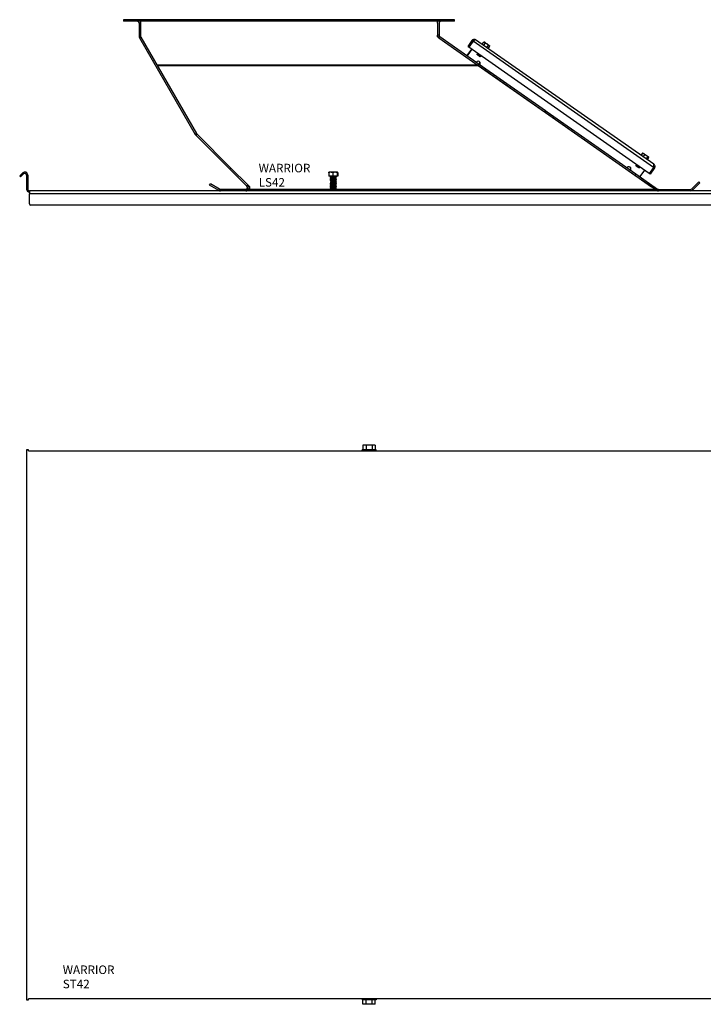
# Model space of a CAD drawing. Units: inches. Extents: x -231 to 65, y -282 to 520.
# Drawn here: x -231 to -171, y 354 to 440 of the extents above; entities that cross this region are included whole.
import ezdxf

# ---------------------------------------------------------------- set-up
doc = ezdxf.new("R2010")
doc.units = ezdxf.units.IN
doc.header["$LTSCALE"] = 24
doc.header["$MEASUREMENT"] = 0

# ---------------------------------------------------------------- blocks, each defined once
blk = doc.blocks.new('LS42')
at = {"color": 0, "linetype": 'ByBlock'}
for p, q in [((37.484, 14.844), (8.484, 14.844)), ((8.484, 14.844), (8.484, 14.709)), ((37.484, 14.709), (8.484, 14.709)), ((9.984, 14.709), (9.984, 14.553)), ((35.984, 14.553), (35.984, 14.709)), ((37.484, 14.709), (37.484, 14.844)), ((9.984, 14.553), (9.85, 14.553)), ((9.85, 14.553), (9.85, 13.386)), ((9.984, 14.553), (9.984, 13.386)), ((35.984, 14.553), (35.984, 13.495)), ((36.119, 14.553), (36.119, 13.495)), ((9.984, 13.386), (9.85, 13.386)), ((10.005, 13.307), (9.889, 13.24)), ((9.889, 13.24), (14.765, 4.794)), ((10.005, 13.307), (14.882, 4.862)), ((36.119, 13.495), (35.984, 13.495)), ((35.984, 13.344), (35.984, 13.495)), ((36.108, 13.257), (35.984, 13.344)), ((36.108, 13.257), (36.186, 13.367)), ((36.108, 13.257), (39.555, 10.844)), ((36.186, 13.367), (39.632, 10.954)), ((39.005, 13.033), (38.636, 12.506)), ((39.066, 12.99), (38.697, 12.463)), ((39.09, 12.973), (38.721, 12.446)), ((39.099, 12.968), (38.729, 12.44)), ((39.005, 13.033), (39.066, 12.99)), ((39.127, 12.99), (39.09, 12.973)), ((39.099, 12.968), (39.09, 12.973)), ((54.904, 1.901), (39.099, 12.968)), ((54.922, 2.17), (39.327, 13.09)), ((38.965, 12.275), (38.564, 11.702)), ((38.982, 12.263), (38.581, 11.69)), ((38.636, 12.506), (38.697, 12.463)), ((38.729, 12.44), (38.721, 12.446)), ((54.535, 1.373), (38.729, 12.44)), ((39.903, 12.686), (40.043, 12.885)), ((40.036, 12.593), (40.175, 12.792)), ((40.043, 12.885), (40.093, 12.881)), ((40.302, 12.407), (40.441, 12.606)), ((40.435, 12.314), (40.574, 12.513)), ((40.553, 12.558), (40.574, 12.513)), ((39.463, 11.819), (39.514, 11.891)), ((39.472, 11.767), (39.463, 11.819)), ((39.77, 11.604), (39.719, 11.595)), ((39.821, 11.676), (39.77, 11.604)), ((39.525, 10.865), (11.416, 10.865)), ((39.584, 10.788), (11.46, 10.788)), ((39.555, 10.844), (39.632, 10.954)), ((39.555, 10.844), (45.365, 6.775)), ((39.584, 10.824), (39.584, 10.788)), ((54.74, 0.176), (39.584, 10.788)), ((39.632, 10.954), (45.442, 6.885)), ((39.667, 10.929), (39.705, 10.982)), ((13.904, 6.278), (13.908, 6.28)), ((45.365, 6.775), (45.442, 6.885)), ((45.365, 6.775), (45.392, 6.756)), ((45.469, 6.866), (45.392, 6.756)), ((45.392, 6.756), (45.522, 6.665)), ((45.442, 6.885), (45.469, 6.866)), ((45.469, 6.866), (45.6, 6.775)), ((45.6, 6.775), (45.522, 6.665)), ((45.522, 6.665), (53.279, 1.234)), ((45.6, 6.775), (53.357, 1.344)), ((14.882, 4.862), (14.765, 4.794)), ((14.894, 4.844), (14.787, 4.761)), ((14.906, 4.829), (14.811, 4.734)), ((14.811, 4.734), (17.797, 1.749)), ((14.892, 4.844), (14.906, 4.829)), ((14.906, 4.829), (17.892, 1.844)), ((53.813, 2.946), (53.953, 3.145)), ((53.82, 2.941), (53.96, 3.14)), ((53.957, 3.144), (53.953, 3.145)), ((53.96, 3.14), (53.988, 3.142)), ((53.974, 3.143), (53.988, 3.142)), ((53.988, 3.142), (54.003, 3.141)), ((54.002, 2.814), (54.142, 3.013)), ((54.261, 2.633), (54.4, 2.832)), ((54.338, 2.579), (54.477, 2.778)), ((54.345, 2.574), (54.484, 2.773)), ((54.463, 2.818), (54.469, 2.805)), ((17.892, 1.844), (17.797, 1.749)), ((17.797, 1.749), (19.3, 0.245)), ((17.892, 1.844), (19.395, 0.34)), ((53.373, 2.079), (53.424, 2.151)), ((53.383, 2.027), (53.373, 2.079)), ((53.681, 1.864), (53.629, 1.855)), ((53.731, 1.936), (53.681, 1.864)), ((54.904, 1.901), (54.535, 1.373)), ((54.917, 1.891), (54.548, 1.364)), ((54.978, 1.849), (54.609, 1.321)), ((54.978, 1.849), (54.917, 1.891)), ((-0.341, 1.413), (-0.603, 1.151)), ((-0.603, 1.151), (-0.529, 1.077)), ((-0.267, 1.339), (-0.529, 1.077)), ((-0.267, 1.339), (-0.341, 1.413)), ((0, 1.228), (0.105, 1.228)), ((0, 1.228), (0, 0)), ((0.105, 1.228), (0.105, 0)), ((26.46, 1.439), (26.46, 1.129)), ((26.807, 1.129), (26.46, 1.129)), ((26.633, 1.473), (26.483, 1.473)), ((26.608, 1.121), (26.608, 1.129)), ((26.608, 1.044), (26.608, 1.054)), ((26.608, 0.967), (26.608, 0.977)), ((26.608, 0.89), (26.608, 0.9)), ((27.006, 1.473), (26.633, 1.473)), ((26.643, 1.024), (26.658, 1.01)), ((26.658, 1.083), (26.658, 1.092)), ((26.658, 1.006), (26.658, 1.015)), ((26.658, 0.929), (26.658, 0.938)), ((26.807, 1.439), (26.807, 1.129)), ((27.205, 1.129), (26.807, 1.129)), ((27.231, 1.473), (27.006, 1.473)), ((27.058, 1.129), (27.058, 1.122)), ((27.058, 1.054), (27.058, 1.045)), ((27.058, 0.977), (27.058, 0.968)), ((27.058, 0.9), (27.058, 0.891)), ((27.108, 1.092), (27.108, 1.083)), ((27.108, 1.015), (27.108, 1.006)), ((27.108, 0.939), (27.108, 0.929)), ((27.205, 1.439), (27.205, 1.129)), ((27.257, 1.129), (27.205, 1.129)), ((27.257, 1.439), (27.257, 1.129)), ((53.357, 1.344), (53.279, 1.234)), ((53.279, 1.234), (55.189, -0.104)), ((53.357, 1.344), (55.266, 0.006)), ((54.106, 1.673), (53.705, 1.1)), ((54.609, 1.321), (54.548, 1.364)), ((16.026, 0.344), (16.093, 0.46)), ((16.824, -0.117), (16.026, 0.344)), ((16.892, -0.001), (16.093, 0.46)), ((19.395, 0.34), (19.3, 0.245)), ((19.395, 0.34), (19.517, 0.219)), ((19.517, 0.219), (19.517, 0.176)), ((19.517, 0.176), (19.517, -0.022)), ((26.608, 0.814), (26.608, 0.823)), ((26.608, 0.737), (26.608, 0.746)), ((26.608, 0.66), (26.608, 0.669)), ((26.608, 0.583), (26.608, 0.592)), ((26.608, 0.506), (26.608, 0.515)), ((26.608, 0.429), (26.608, 0.439)), ((26.608, 0.352), (26.608, 0.362)), ((26.608, 0.275), (26.608, 0.285)), ((26.608, 0.198), (26.608, 0.208)), ((26.608, 0.121), (26.608, 0.131)), ((26.608, 0.044), (26.608, 0.054)), ((26.658, 0.852), (26.658, 0.861)), ((26.658, 0.775), (26.658, 0.784)), ((26.658, 0.698), (26.658, 0.707)), ((26.658, 0.621), (26.658, 0.63)), ((26.658, 0.544), (26.658, 0.553)), ((26.658, 0.467), (26.658, 0.476)), ((26.658, 0.39), (26.658, 0.399)), ((26.658, 0.314), (26.658, 0.322)), ((26.658, 0.237), (26.658, 0.246)), ((26.658, 0.16), (26.658, 0.169)), ((26.658, 0.083), (26.658, 0.092)), ((26.658, 0.006), (26.658, 0.015)), ((27.058, 0.823), (27.058, 0.814)), ((27.058, 0.746), (27.058, 0.737)), ((27.058, 0.669), (27.058, 0.66)), ((27.058, 0.592), (27.058, 0.583)), ((27.058, 0.515), (27.058, 0.507)), ((27.058, 0.439), (27.058, 0.43)), ((27.058, 0.362), (27.058, 0.353)), ((27.058, 0.285), (27.058, 0.276)), ((27.058, 0.208), (27.058, 0.199)), ((27.058, 0.131), (27.058, 0.122)), ((27.058, 0.054), (27.058, 0.045)), ((27.108, 0.862), (27.108, 0.852)), ((27.108, 0.785), (27.108, 0.775)), ((27.108, 0.708), (27.108, 0.698)), ((27.108, 0.631), (27.108, 0.621)), ((27.108, 0.554), (27.108, 0.544)), ((27.108, 0.477), (27.108, 0.467)), ((27.108, 0.4), (27.108, 0.39)), ((27.108, 0.323), (27.108, 0.314)), ((27.108, 0.246), (27.108, 0.237)), ((27.108, 0.169), (27.108, 0.16)), ((27.108, 0.092), (27.108, 0.083)), ((27.108, 0.015), (27.108, 0.006)), ((54.74, 0.211), (54.74, 0.176)), ((55.266, 0.006), (55.189, -0.104)), ((58.254, 0.024), (58.876, 0.646)), ((58.35, -0.071), (58.254, 0.024)), ((58.35, -0.071), (58.971, 0.551)), ((58.876, 0.646), (58.971, 0.551)), ((0.105, 0), (0, 0)), ((103.708, -0.156), (0.261, -0.156)), ((0.261, -0.156), (0.261, -0.261)), ((0.261, -0.261), (0.261, -0.417)), ((103.708, -0.417), (0.261, -0.417)), ((0.261, -1.281), (0.261, -0.417)), ((16.892, -0.001), (16.824, -0.117)), ((19.19, -0.022), (16.97, -0.022)), ((16.97, -0.156), (16.97, -0.022)), ((19.19, -0.022), (19.19, -0.156)), ((55.072, -0.022), (19.517, -0.022)), ((19.517, -0.156), (19.517, -0.022)), ((55.072, -0.022), (55.072, -0.156)), ((55.356, -0.156), (55.356, -0.022)), ((55.356, -0.022), (58.144, -0.022)), ((58.144, -0.022), (58.144, -0.156)), ((103.583, -1.406), (0.386, -1.406))]:
    blk.add_line(p, q, dxfattribs=at)
at = {"color": 0, "linetype": 'ByBlock', "flags": 128}
for points in [[(40.093, 12.881), (40.095, 12.879), (40.1, 12.875), (40.11, 12.869), (40.123, 12.859)], [(40.323, 12.72), (40.293, 12.741), (40.263, 12.761), (40.235, 12.781), (40.208, 12.8), (40.183, 12.818), (40.16, 12.834), (40.14, 12.848), (40.123, 12.859)], [(40.323, 12.72), (40.353, 12.699), (40.382, 12.678), (40.411, 12.658), (40.438, 12.639), (40.463, 12.622), (40.486, 12.606), (40.505, 12.592), (40.522, 12.58)], [(40.522, 12.58), (40.535, 12.571), (40.545, 12.564), (40.551, 12.56), (40.553, 12.558)], [(39.617, 11.711), (39.575, 11.74), (39.537, 11.767), (39.505, 11.79), (39.48, 11.807), (39.466, 11.817), (39.463, 11.819)], [(39.595, 11.681), (39.557, 11.708), (39.523, 11.732), (39.496, 11.751), (39.478, 11.763), (39.472, 11.767)], [(39.719, 11.595), (39.713, 11.599), (39.695, 11.611), (39.668, 11.63), (39.633, 11.654), (39.595, 11.681)], [(39.77, 11.604), (39.767, 11.606), (39.753, 11.616), (39.729, 11.633), (39.697, 11.656), (39.658, 11.682), (39.617, 11.711)], [(39.584, 10.788), (39.564, 10.813), (39.545, 10.839), (39.525, 10.865)], [(54.003, 3.141), (54.004, 3.14), (54.009, 3.137), (54.018, 3.13), (54.03, 3.122), (54.046, 3.111), (54.065, 3.097)], [(54.065, 3.097), (54.087, 3.082), (54.112, 3.065), (54.138, 3.046), (54.166, 3.026), (54.196, 3.006), (54.226, 2.985), (54.256, 2.964), (54.285, 2.943)], [(54.285, 2.943), (54.314, 2.923), (54.342, 2.903), (54.367, 2.886), (54.39, 2.869), (54.411, 2.855), (54.429, 2.843), (54.443, 2.833), (54.453, 2.825)], [(54.463, 2.818), (54.463, 2.819), (54.46, 2.821), (54.453, 2.825)], [(53.681, 1.864), (53.68, 1.864), (53.672, 1.87), (53.653, 1.883), (53.624, 1.903), (53.589, 1.928), (53.548, 1.957), (53.507, 1.986), (53.466, 2.014), (53.43, 2.039), (53.402, 2.059), (53.382, 2.073), (53.374, 2.079), (53.373, 2.079)], [(53.629, 1.855), (53.627, 1.856), (53.613, 1.865), (53.59, 1.882), (53.558, 1.904), (53.521, 1.93), (53.483, 1.957), (53.446, 1.982), (53.416, 2.004), (53.394, 2.019), (53.384, 2.026), (53.383, 2.027)], [(27.104, 1.094), (27.103, 1.095), (27.071, 1.099), (27.058, 1.1), (26.986, 1.105), (26.893, 1.11), (26.797, 1.115), (26.708, 1.12), (26.643, 1.125), (26.611, 1.129), (26.611, 1.129), (26.611, 1.129)], [(54.849, 0.134), (54.812, 0.148), (54.776, 0.162), (54.74, 0.176)]]:
    blk.add_lwpolyline(points, dxfattribs=at)
at = {"color": 0, "linetype": 'ByBlock'}
for centre, radius, start, end in [((9.694, 14.553), 0.156, 0, 90), ((9.694, 14.553), 0.291, 0, 32.51256), ((36.275, 14.553), 0.291, 147.48744, 180), ((36.275, 14.553), 0.156, 90, 180), ((10.141, 13.386), 0.291, 180, 210), ((10.141, 13.386), 0.156, 180, 210), ((36.275, 13.495), 0.291, 180, 235), ((36.275, 13.495), 0.156, 180, 235), ((39.543, 11.018), 0.185, 324.47281, 145.52751), ((39.525, 11.03), 0.186, 324.63732, 51.45461), ((15.017, 4.94), 0.291, 210, 217.88034), ((15.017, 4.94), 0.291, 217.88034, 225), ((15.017, 4.94), 0.156, 210, 217.88034), ((15.017, 4.94), 0.156, 217.88034, 225), ((52.745, 1.774), 0.185, 324.47215, 145.52779), ((52.727, 1.786), 0.186, 324.63798, 51.45466), ((-0.156, 1.228), 0.261, 0, 135), ((-0.156, 1.228), 0.156, 0, 135), ((0.261, 0), 0.261, 180, 270), ((0.261, 0), 0.156, 180, 270), ((19.19, 0.134), 0.291, 270, 45), ((19.19, 0.134), 0.156, 270, 45), ((55.356, 0.134), 0.156, 235, 270), ((58.144, 0.134), 0.156, 270, 315), ((16.97, 0.134), 0.291, 240, 270), ((16.97, 0.134), 0.156, 240, 270), ((55.356, 0.134), 0.291, 235, 270), ((58.144, 0.134), 0.291, 270, 315), ((0.386, -1.281), 0.125, 180, 270)]:
    blk.add_arc(centre, radius, start, end, dxfattribs=at)
for points, knots in [([(39.005, 13.033), (39.02, 13.051), (39.054, 13.091), (39.127, 13.127), (39.212, 13.136), (39.281, 13.119), (39.315, 13.097), (39.327, 13.09)], [0, 0, 0, 0, 0.194819, 0.426892, 0.659003, 0.891116, 1, 1, 1, 1]), ([(39.066, 12.99), (39.08, 13.006), (39.107, 13.037), (39.167, 13.06), (39.207, 13.055), (39.227, 13.053)], [0, 0, 0, 0, 0.336141, 0.672571, 1, 1, 1, 1]), ([(39.327, 13.09), (39.32, 13.092), (39.306, 13.096), (39.265, 13.077), (39.206, 13.04), (39.147, 13), (39.11, 12.975), (39.099, 12.968)], [0, 0, 0, 0, 0.194818, 0.426891, 0.659006, 0.891114, 1, 1, 1, 1]), ([(39.127, 12.99), (39.129, 12.991), (39.133, 12.993), (39.146, 13), (39.158, 13.007), (39.167, 13.013)], [0, 0, 0, 0, 0.145178, 0.397371, 1, 1, 1, 1]), ([(40.123, 12.859), (40.122, 12.86), (40.099, 12.876), (40.07, 12.881), (40.043, 12.885)], [0, 0, 0, 0, 0.070219, 1, 1, 1, 1]), ([(40.175, 12.792), (40.169, 12.805), (40.155, 12.832), (40.134, 12.85), (40.123, 12.859)], [0, 0, 0, 0, 0.495457, 1, 1, 1, 1]), ([(40.323, 12.72), (40.312, 12.727), (40.266, 12.757), (40.215, 12.777), (40.175, 12.792)], [0, 0, 0, 0, 0.236631, 1, 1, 1, 1]), ([(40.441, 12.606), (40.434, 12.615), (40.399, 12.658), (40.356, 12.692), (40.323, 12.72)], [0, 0, 0, 0, 0.217083, 1, 1, 1, 1]), ([(40.522, 12.58), (40.521, 12.581), (40.498, 12.597), (40.469, 12.601), (40.441, 12.606)], [0, 0, 0, 0, 0.070218, 1, 1, 1, 1]), ([(40.574, 12.513), (40.567, 12.526), (40.554, 12.553), (40.533, 12.571), (40.522, 12.58)], [0, 0, 0, 0, 0.495457, 1, 1, 1, 1]), ([(54.065, 3.097), (54.039, 3.111), (54.006, 3.13), (53.968, 3.138), (53.96, 3.14)], [0, 0, 0, 0, 0.782919, 1, 1, 1, 1]), ([(54.142, 3.013), (54.125, 3.037), (54.102, 3.069), (54.072, 3.092), (54.065, 3.097)], [0, 0, 0, 0, 0.763373, 1, 1, 1, 1]), ([(54.285, 2.943), (54.282, 2.945), (54.239, 2.975), (54.188, 2.995), (54.142, 3.013)], [0, 0, 0, 0, 0.070219, 1, 1, 1, 1]), ([(54.4, 2.832), (54.383, 2.852), (54.349, 2.893), (54.307, 2.926), (54.285, 2.943)], [0, 0, 0, 0, 0.495458, 1, 1, 1, 1]), ([(54.453, 2.825), (54.452, 2.826), (54.439, 2.835), (54.419, 2.833), (54.4, 2.832)], [0, 0, 0, 0, 0.070219, 1, 1, 1, 1]), ([(54.477, 2.778), (54.475, 2.788), (54.471, 2.808), (54.459, 2.82), (54.453, 2.825)], [0, 0, 0, 0, 0.495459, 1, 1, 1, 1]), ([(54.904, 1.901), (54.912, 1.925), (54.928, 1.976), (54.945, 2.051), (54.949, 2.114), (54.94, 2.153), (54.927, 2.166), (54.922, 2.17)], [0, 0, 0, 0, 0.201753, 0.426191, 0.65064, 0.87509, 1, 1, 1, 1]), ([(54.938, 2.023), (54.939, 2.021), (54.949, 2), (54.946, 1.957), (54.933, 1.915), (54.92, 1.895), (54.917, 1.891)], [0, 0, 0, 0, 0.065935, 0.482103, 0.898269, 1, 1, 1, 1]), ([(54.922, 2.17), (54.94, 2.154), (54.98, 2.121), (55.015, 2.048), (55.024, 1.967), (55.008, 1.897), (54.986, 1.861), (54.978, 1.849)], [0, 0, 0, 0, 0.201753, 0.42619, 0.65064, 0.87509, 1, 1, 1, 1]), ([(26.633, 1.473), (26.621, 1.473), (26.562, 1.471), (26.505, 1.453), (26.46, 1.439)], [0, 0, 0, 0, 0.213159, 1, 1, 1, 1]), ([(26.46, 1.439), (26.464, 1.449), (26.473, 1.468), (26.482, 1.471), (26.486, 1.473)], [0, 0, 0, 0, 0.495458, 1, 1, 1, 1]), ([(26.609, 1.055), (26.618, 1.06), (26.634, 1.069), (26.65, 1.079), (26.658, 1.083)], [0, 0, 0, 0, 0.512024, 1, 1, 1, 1]), ([(26.609, 0.978), (26.618, 0.983), (26.634, 0.992), (26.65, 1.002), (26.658, 1.007)], [0, 0, 0, 0, 0.512024, 1, 1, 1, 1]), ([(26.609, 0.901), (26.618, 0.906), (26.634, 0.916), (26.65, 0.925), (26.658, 0.93)], [0, 0, 0, 0, 0.512024, 1, 1, 1, 1]), ([(26.66, 1.091), (26.651, 1.096), (26.635, 1.105), (26.618, 1.115), (26.61, 1.12)], [0, 0, 0, 0, 0.499911, 1, 1, 1, 1]), ([(26.66, 1.014), (26.651, 1.019), (26.635, 1.029), (26.618, 1.038), (26.61, 1.043)], [0, 0, 0, 0, 0.499911, 1, 1, 1, 1]), ([(26.66, 0.937), (26.651, 0.942), (26.635, 0.952), (26.618, 0.961), (26.61, 0.966)], [0, 0, 0, 0, 0.499911, 1, 1, 1, 1]), ([(26.66, 0.86), (26.651, 0.865), (26.635, 0.875), (26.618, 0.884), (26.61, 0.889)], [0, 0, 0, 0, 0.499911, 1, 1, 1, 1]), ([(27.104, 1.083), (27.104, 1.084), (27.105, 1.087), (27.064, 1.091), (26.999, 1.095), (26.937, 1.098), (26.869, 1.102), (26.795, 1.105), (26.704, 1.11), (26.639, 1.115), (26.607, 1.118), (26.612, 1.121), (26.613, 1.121)], [0, 0, 0, 0, 0.080802, 0.204832, 0.314051, 0.426721, 0.45665, 0.578902, 0.705083, 0.831264, 0.953517, 1, 1, 1, 1]), ([(27.104, 1.017), (27.104, 1.017), (27.104, 1.019), (27.083, 1.021), (27.045, 1.025), (26.989, 1.028), (26.895, 1.033), (26.795, 1.038), (26.704, 1.043), (26.639, 1.048), (26.607, 1.051), (26.612, 1.053), (26.613, 1.054)], [0, 0, 0, 0, 0.038347, 0.152637, 0.181625, 0.309356, 0.440437, 0.566337, 0.696283, 0.82623, 0.95213, 1, 1, 1, 1]), ([(27.104, 1.006), (27.104, 1.007), (27.105, 1.01), (27.064, 1.014), (26.999, 1.018), (26.937, 1.021), (26.869, 1.025), (26.795, 1.028), (26.704, 1.033), (26.639, 1.038), (26.607, 1.041), (26.612, 1.044), (26.613, 1.044)], [0, 0, 0, 0, 0.080802, 0.204832, 0.314051, 0.426721, 0.45665, 0.578902, 0.705083, 0.831264, 0.953517, 1, 1, 1, 1]), ([(27.104, 0.94), (27.104, 0.94), (27.104, 0.942), (27.083, 0.945), (27.045, 0.948), (26.989, 0.951), (26.895, 0.956), (26.795, 0.961), (26.704, 0.966), (26.639, 0.971), (26.607, 0.974), (26.612, 0.976), (26.613, 0.977)], [0, 0, 0, 0, 0.038347, 0.152637, 0.181625, 0.309356, 0.440437, 0.566337, 0.696283, 0.82623, 0.95213, 1, 1, 1, 1]), ([(27.104, 0.929), (27.104, 0.93), (27.105, 0.933), (27.064, 0.937), (26.999, 0.941), (26.937, 0.944), (26.869, 0.948), (26.795, 0.951), (26.704, 0.956), (26.639, 0.961), (26.607, 0.965), (26.612, 0.967), (26.613, 0.967)], [0, 0, 0, 0, 0.080802, 0.204832, 0.314051, 0.426721, 0.45665, 0.578902, 0.705083, 0.831264, 0.953517, 1, 1, 1, 1]), ([(27.104, 0.863), (27.104, 0.863), (27.104, 0.865), (27.083, 0.868), (27.045, 0.871), (26.989, 0.874), (26.895, 0.879), (26.795, 0.884), (26.704, 0.889), (26.639, 0.894), (26.607, 0.897), (26.612, 0.899), (26.613, 0.9)], [0, 0, 0, 0, 0.038347, 0.152637, 0.181625, 0.309356, 0.440437, 0.566337, 0.696283, 0.82623, 0.95213, 1, 1, 1, 1]), ([(27.104, 0.852), (27.104, 0.853), (27.105, 0.856), (27.064, 0.86), (26.999, 0.864), (26.937, 0.867), (26.869, 0.871), (26.795, 0.874), (26.704, 0.879), (26.639, 0.884), (26.607, 0.888), (26.612, 0.89), (26.613, 0.89)], [0, 0, 0, 0, 0.080802, 0.204832, 0.314051, 0.426721, 0.45665, 0.578902, 0.705083, 0.831264, 0.953517, 1, 1, 1, 1]), ([(26.807, 1.439), (26.796, 1.443), (26.74, 1.463), (26.681, 1.468), (26.633, 1.473)], [0, 0, 0, 0, 0.187137, 1, 1, 1, 1]), ([(27.055, 1.054), (27.055, 1.055), (27.055, 1.058), (27.022, 1.062), (26.963, 1.067), (26.888, 1.072), (26.808, 1.076), (26.735, 1.081), (26.684, 1.086), (26.659, 1.089), (26.661, 1.091), (26.661, 1.091)], [0, 0, 0, 0, 0.08665, 0.21329, 0.34219, 0.474484, 0.601531, 0.732673, 0.863818, 0.990866, 1, 1, 1, 1]), ([(27.054, 1.046), (27.054, 1.046), (27.053, 1.049), (27.021, 1.052), (26.963, 1.057), (26.887, 1.062), (26.808, 1.066), (26.735, 1.071), (26.683, 1.077), (26.658, 1.08), (26.661, 1.082), (26.662, 1.083)], [0, 0, 0, 0, 0.048132, 0.176652, 0.30517, 0.437071, 0.563742, 0.694495, 0.825251, 0.951923, 1, 1, 1, 1]), ([(27.055, 0.977), (27.055, 0.978), (27.055, 0.981), (27.022, 0.985), (26.963, 0.99), (26.888, 0.995), (26.808, 0.999), (26.735, 1.004), (26.684, 1.009), (26.659, 1.012), (26.661, 1.014), (26.661, 1.014)], [0, 0, 0, 0, 0.08665, 0.21329, 0.34219, 0.474484, 0.601531, 0.732673, 0.863818, 0.990866, 1, 1, 1, 1]), ([(27.054, 0.969), (27.054, 0.969), (27.053, 0.972), (27.021, 0.975), (26.963, 0.98), (26.887, 0.985), (26.808, 0.99), (26.735, 0.995), (26.683, 1), (26.658, 1.003), (26.661, 1.005), (26.662, 1.006)], [0, 0, 0, 0, 0.048132, 0.176652, 0.30517, 0.437071, 0.563742, 0.694496, 0.825251, 0.951923, 1, 1, 1, 1]), ([(27.055, 0.9), (27.055, 0.901), (27.055, 0.904), (27.022, 0.908), (26.963, 0.913), (26.888, 0.918), (26.808, 0.922), (26.735, 0.927), (26.684, 0.932), (26.659, 0.935), (26.661, 0.937), (26.661, 0.937)], [0, 0, 0, 0, 0.08665, 0.21329, 0.34219, 0.474484, 0.601531, 0.732673, 0.863818, 0.990866, 1, 1, 1, 1]), ([(27.054, 0.892), (27.054, 0.892), (27.053, 0.895), (27.021, 0.898), (26.963, 0.903), (26.887, 0.908), (26.808, 0.913), (26.735, 0.918), (26.683, 0.923), (26.658, 0.926), (26.661, 0.928), (26.662, 0.929)], [0, 0, 0, 0, 0.048132, 0.176652, 0.30517, 0.437071, 0.563742, 0.694496, 0.825251, 0.951923, 1, 1, 1, 1]), ([(27.006, 1.473), (27.001, 1.473), (26.965, 1.473), (26.898, 1.465), (26.837, 1.448), (26.807, 1.439)], [0, 0, 0, 0, 0.070094, 0.530785, 1, 1, 1, 1]), ([(27.205, 1.439), (27.173, 1.449), (27.107, 1.468), (27.04, 1.471), (27.006, 1.473)], [0, 0, 0, 0, 0.495463, 1, 1, 1, 1]), ([(27.057, 1.123), (27.066, 1.118), (27.082, 1.108), (27.099, 1.098), (27.107, 1.094)], [0, 0, 0, 0, 0.499845, 1, 1, 1, 1]), ([(27.057, 1.046), (27.066, 1.041), (27.082, 1.031), (27.099, 1.021), (27.107, 1.017)], [0, 0, 0, 0, 0.499845, 1, 1, 1, 1]), ([(27.057, 0.969), (27.066, 0.964), (27.082, 0.954), (27.099, 0.945), (27.107, 0.94)], [0, 0, 0, 0, 0.499846, 1, 1, 1, 1]), ([(27.057, 0.892), (27.066, 0.887), (27.082, 0.877), (27.099, 0.868), (27.107, 0.863)], [0, 0, 0, 0, 0.499846, 1, 1, 1, 1]), ([(27.108, 1.082), (27.099, 1.077), (27.083, 1.067), (27.067, 1.058), (27.058, 1.053)], [0, 0, 0, 0, 0.510889, 1, 1, 1, 1]), ([(27.108, 1.005), (27.099, 1), (27.083, 0.99), (27.067, 0.981), (27.058, 0.976)], [0, 0, 0, 0, 0.510889, 1, 1, 1, 1]), ([(27.108, 0.928), (27.099, 0.923), (27.083, 0.914), (27.067, 0.904), (27.058, 0.899)], [0, 0, 0, 0, 0.510889, 1, 1, 1, 1]), ([(27.231, 1.473), (27.23, 1.473), (27.226, 1.473), (27.217, 1.465), (27.209, 1.448), (27.205, 1.439)], [0, 0, 0, 0, 0.070092, 0.530786, 1, 1, 1, 1]), ([(27.257, 1.439), (27.252, 1.449), (27.244, 1.468), (27.235, 1.471), (27.231, 1.473)], [0, 0, 0, 0, 0.495456, 1, 1, 1, 1]), ([(26.609, 0.824), (26.618, 0.829), (26.634, 0.839), (26.65, 0.848), (26.658, 0.853)], [0, 0, 0, 0, 0.512024, 1, 1, 1, 1]), ([(26.609, 0.747), (26.618, 0.752), (26.634, 0.762), (26.65, 0.771), (26.658, 0.776)], [0, 0, 0, 0, 0.512023, 1, 1, 1, 1]), ([(26.609, 0.67), (26.618, 0.675), (26.634, 0.685), (26.65, 0.694), (26.658, 0.699)], [0, 0, 0, 0, 0.512023, 1, 1, 1, 1]), ([(26.609, 0.594), (26.618, 0.598), (26.634, 0.608), (26.65, 0.617), (26.658, 0.622)], [0, 0, 0, 0, 0.512024, 1, 1, 1, 1]), ([(26.609, 0.517), (26.618, 0.521), (26.634, 0.531), (26.65, 0.54), (26.658, 0.545)], [0, 0, 0, 0, 0.512024, 1, 1, 1, 1]), ([(26.609, 0.44), (26.618, 0.445), (26.634, 0.454), (26.65, 0.463), (26.658, 0.468)], [0, 0, 0, 0, 0.512024, 1, 1, 1, 1]), ([(26.609, 0.363), (26.618, 0.368), (26.634, 0.377), (26.65, 0.387), (26.658, 0.391)], [0, 0, 0, 0, 0.512024, 1, 1, 1, 1]), ([(26.609, 0.286), (26.618, 0.291), (26.634, 0.3), (26.65, 0.31), (26.658, 0.314)], [0, 0, 0, 0, 0.512024, 1, 1, 1, 1]), ([(26.609, 0.209), (26.618, 0.214), (26.634, 0.223), (26.65, 0.233), (26.658, 0.237)], [0, 0, 0, 0, 0.512024, 1, 1, 1, 1]), ([(26.609, 0.132), (26.618, 0.137), (26.634, 0.146), (26.65, 0.156), (26.658, 0.16)], [0, 0, 0, 0, 0.512024, 1, 1, 1, 1]), ([(26.609, 0.055), (26.618, 0.06), (26.634, 0.069), (26.65, 0.079), (26.658, 0.083)], [0, 0, 0, 0, 0.512024, 1, 1, 1, 1]), ([(26.609, -0.022), (26.618, -0.017), (26.634, -0.008), (26.65, 0.002), (26.658, 0.007)], [0, 0, 0, 0, 0.512024, 1, 1, 1, 1]), ([(26.66, 0.783), (26.651, 0.788), (26.635, 0.798), (26.618, 0.807), (26.61, 0.812)], [0, 0, 0, 0, 0.499911, 1, 1, 1, 1]), ([(26.66, 0.706), (26.651, 0.711), (26.635, 0.721), (26.618, 0.73), (26.61, 0.735)], [0, 0, 0, 0, 0.49991, 1, 1, 1, 1]), ([(26.66, 0.629), (26.651, 0.634), (26.635, 0.644), (26.618, 0.654), (26.61, 0.658)], [0, 0, 0, 0, 0.49991, 1, 1, 1, 1]), ([(26.66, 0.552), (26.651, 0.557), (26.635, 0.567), (26.618, 0.577), (26.61, 0.581)], [0, 0, 0, 0, 0.499911, 1, 1, 1, 1]), ([(26.66, 0.476), (26.651, 0.48), (26.635, 0.49), (26.618, 0.5), (26.61, 0.505)], [0, 0, 0, 0, 0.499911, 1, 1, 1, 1]), ([(26.66, 0.399), (26.651, 0.403), (26.635, 0.413), (26.618, 0.423), (26.61, 0.428)], [0, 0, 0, 0, 0.49991, 1, 1, 1, 1]), ([(26.66, 0.322), (26.651, 0.327), (26.635, 0.336), (26.618, 0.346), (26.61, 0.351)], [0, 0, 0, 0, 0.49991, 1, 1, 1, 1]), ([(26.66, 0.245), (26.651, 0.25), (26.635, 0.259), (26.618, 0.269), (26.61, 0.274)], [0, 0, 0, 0, 0.499911, 1, 1, 1, 1]), ([(26.66, 0.168), (26.651, 0.173), (26.635, 0.182), (26.618, 0.192), (26.61, 0.197)], [0, 0, 0, 0, 0.49991, 1, 1, 1, 1]), ([(26.66, 0.091), (26.651, 0.096), (26.635, 0.105), (26.618, 0.115), (26.61, 0.12)], [0, 0, 0, 0, 0.49991, 1, 1, 1, 1]), ([(26.66, 0.014), (26.651, 0.019), (26.635, 0.029), (26.618, 0.038), (26.61, 0.043)], [0, 0, 0, 0, 0.499911, 1, 1, 1, 1]), ([(27.104, 0.786), (27.104, 0.786), (27.104, 0.788), (27.083, 0.791), (27.045, 0.794), (26.989, 0.797), (26.895, 0.803), (26.795, 0.807), (26.704, 0.812), (26.639, 0.817), (26.607, 0.82), (26.612, 0.823), (26.613, 0.823)], [0, 0, 0, 0, 0.038347, 0.152637, 0.181625, 0.309356, 0.440437, 0.566337, 0.696283, 0.82623, 0.95213, 1, 1, 1, 1]), ([(27.104, 0.775), (27.104, 0.776), (27.105, 0.779), (27.064, 0.783), (26.999, 0.787), (26.937, 0.791), (26.869, 0.794), (26.795, 0.797), (26.704, 0.802), (26.639, 0.807), (26.607, 0.811), (26.612, 0.813), (26.613, 0.814)], [0, 0, 0, 0, 0.080802, 0.204832, 0.314051, 0.426721, 0.45665, 0.578902, 0.705083, 0.831264, 0.953517, 1, 1, 1, 1]), ([(27.104, 0.709), (27.104, 0.709), (27.104, 0.711), (27.083, 0.714), (27.045, 0.717), (26.989, 0.72), (26.895, 0.726), (26.795, 0.73), (26.704, 0.735), (26.639, 0.74), (26.607, 0.743), (26.612, 0.746), (26.613, 0.746)], [0, 0, 0, 0, 0.038347, 0.152637, 0.181625, 0.309356, 0.440437, 0.566337, 0.696283, 0.82623, 0.95213, 1, 1, 1, 1]), ([(27.104, 0.698), (27.104, 0.699), (27.105, 0.702), (27.064, 0.706), (26.999, 0.71), (26.937, 0.714), (26.869, 0.717), (26.795, 0.72), (26.704, 0.725), (26.639, 0.73), (26.607, 0.734), (26.612, 0.736), (26.613, 0.737)], [0, 0, 0, 0, 0.080802, 0.204832, 0.314051, 0.426721, 0.45665, 0.578902, 0.705083, 0.831264, 0.953517, 1, 1, 1, 1]), ([(27.104, 0.632), (27.104, 0.633), (27.104, 0.634), (27.083, 0.637), (27.045, 0.64), (26.989, 0.643), (26.895, 0.649), (26.795, 0.653), (26.704, 0.658), (26.639, 0.663), (26.607, 0.666), (26.612, 0.669), (26.613, 0.669)], [0, 0, 0, 0, 0.038347, 0.152637, 0.181625, 0.309356, 0.440437, 0.566337, 0.696283, 0.82623, 0.95213, 1, 1, 1, 1]), ([(27.104, 0.621), (27.104, 0.622), (27.105, 0.625), (27.064, 0.629), (26.999, 0.633), (26.937, 0.637), (26.869, 0.64), (26.795, 0.643), (26.704, 0.648), (26.639, 0.653), (26.607, 0.657), (26.612, 0.659), (26.613, 0.66)], [0, 0, 0, 0, 0.080802, 0.204832, 0.314051, 0.426721, 0.45665, 0.578902, 0.705083, 0.831264, 0.953517, 1, 1, 1, 1]), ([(27.104, 0.555), (27.104, 0.556), (27.104, 0.558), (27.083, 0.56), (27.045, 0.563), (26.989, 0.567), (26.895, 0.572), (26.795, 0.576), (26.704, 0.581), (26.639, 0.586), (26.607, 0.59), (26.612, 0.592), (26.613, 0.592)], [0, 0, 0, 0, 0.038347, 0.152637, 0.181625, 0.309356, 0.440437, 0.566337, 0.696283, 0.82623, 0.95213, 1, 1, 1, 1]), ([(27.104, 0.544), (27.104, 0.545), (27.105, 0.548), (27.064, 0.552), (26.999, 0.556), (26.937, 0.56), (26.869, 0.563), (26.795, 0.566), (26.704, 0.571), (26.639, 0.577), (26.607, 0.58), (26.612, 0.582), (26.613, 0.583)], [0, 0, 0, 0, 0.080802, 0.204832, 0.314051, 0.426721, 0.45665, 0.578902, 0.705083, 0.831264, 0.953517, 1, 1, 1, 1]), ([(27.104, 0.478), (27.104, 0.479), (27.104, 0.481), (27.083, 0.483), (27.045, 0.486), (26.989, 0.49), (26.895, 0.495), (26.795, 0.499), (26.704, 0.504), (26.639, 0.509), (26.607, 0.513), (26.612, 0.515), (26.613, 0.515)], [0, 0, 0, 0, 0.038347, 0.152637, 0.181625, 0.309356, 0.440437, 0.566337, 0.696283, 0.82623, 0.95213, 1, 1, 1, 1]), ([(27.104, 0.467), (27.104, 0.468), (27.105, 0.471), (27.064, 0.475), (26.999, 0.479), (26.937, 0.483), (26.869, 0.486), (26.795, 0.49), (26.704, 0.495), (26.639, 0.5), (26.607, 0.503), (26.612, 0.505), (26.613, 0.506)], [0, 0, 0, 0, 0.080802, 0.204832, 0.314051, 0.426721, 0.45665, 0.578902, 0.705083, 0.831264, 0.953517, 1, 1, 1, 1]), ([(27.104, 0.401), (27.104, 0.402), (27.104, 0.404), (27.083, 0.406), (27.045, 0.409), (26.989, 0.413), (26.895, 0.418), (26.795, 0.422), (26.704, 0.427), (26.639, 0.432), (26.607, 0.436), (26.612, 0.438), (26.613, 0.439)], [0, 0, 0, 0, 0.038347, 0.152637, 0.181625, 0.309356, 0.440437, 0.566337, 0.696283, 0.82623, 0.95213, 1, 1, 1, 1]), ([(27.104, 0.39), (27.104, 0.392), (27.105, 0.394), (27.064, 0.398), (26.999, 0.402), (26.937, 0.406), (26.869, 0.409), (26.795, 0.413), (26.704, 0.418), (26.639, 0.423), (26.607, 0.426), (26.612, 0.428), (26.613, 0.429)], [0, 0, 0, 0, 0.080802, 0.204832, 0.314051, 0.426721, 0.45665, 0.578902, 0.705083, 0.831264, 0.953517, 1, 1, 1, 1]), ([(27.104, 0.324), (27.104, 0.325), (27.104, 0.327), (27.083, 0.329), (27.045, 0.332), (26.989, 0.336), (26.895, 0.341), (26.795, 0.345), (26.704, 0.35), (26.639, 0.355), (26.607, 0.359), (26.612, 0.361), (26.613, 0.362)], [0, 0, 0, 0, 0.038347, 0.152637, 0.181625, 0.309356, 0.440437, 0.566337, 0.696283, 0.82623, 0.95213, 1, 1, 1, 1]), ([(27.104, 0.314), (27.104, 0.315), (27.105, 0.317), (27.064, 0.321), (26.999, 0.326), (26.937, 0.329), (26.869, 0.332), (26.795, 0.336), (26.704, 0.341), (26.639, 0.346), (26.607, 0.349), (26.612, 0.351), (26.613, 0.352)], [0, 0, 0, 0, 0.080802, 0.204832, 0.314051, 0.426721, 0.45665, 0.578902, 0.705083, 0.831264, 0.953517, 1, 1, 1, 1]), ([(27.104, 0.247), (27.104, 0.248), (27.104, 0.25), (27.083, 0.252), (27.045, 0.255), (26.989, 0.259), (26.895, 0.264), (26.795, 0.268), (26.704, 0.273), (26.639, 0.278), (26.607, 0.282), (26.612, 0.284), (26.613, 0.285)], [0, 0, 0, 0, 0.038347, 0.152637, 0.181625, 0.309356, 0.440437, 0.566337, 0.696283, 0.82623, 0.95213, 1, 1, 1, 1]), ([(27.104, 0.237), (27.104, 0.238), (27.105, 0.24), (27.064, 0.244), (26.999, 0.249), (26.937, 0.252), (26.869, 0.256), (26.795, 0.259), (26.704, 0.264), (26.639, 0.269), (26.607, 0.272), (26.612, 0.274), (26.613, 0.275)], [0, 0, 0, 0, 0.080802, 0.204832, 0.314051, 0.426721, 0.45665, 0.578902, 0.705083, 0.831264, 0.953517, 1, 1, 1, 1]), ([(27.104, 0.17), (27.104, 0.171), (27.104, 0.173), (27.083, 0.175), (27.045, 0.178), (26.989, 0.182), (26.895, 0.187), (26.795, 0.191), (26.704, 0.196), (26.639, 0.202), (26.607, 0.205), (26.612, 0.207), (26.613, 0.208)], [0, 0, 0, 0, 0.038347, 0.152637, 0.181625, 0.309356, 0.440437, 0.566337, 0.696283, 0.82623, 0.95213, 1, 1, 1, 1]), ([(27.104, 0.16), (27.104, 0.161), (27.105, 0.164), (27.064, 0.167), (26.999, 0.172), (26.937, 0.175), (26.869, 0.179), (26.795, 0.182), (26.704, 0.187), (26.639, 0.192), (26.607, 0.195), (26.612, 0.198), (26.613, 0.198)], [0, 0, 0, 0, 0.080802, 0.204832, 0.314051, 0.426721, 0.45665, 0.578902, 0.705083, 0.831264, 0.953517, 1, 1, 1, 1]), ([(27.104, 0.094), (27.104, 0.094), (27.104, 0.096), (27.083, 0.098), (27.045, 0.101), (26.989, 0.105), (26.895, 0.11), (26.795, 0.115), (26.704, 0.12), (26.639, 0.125), (26.607, 0.128), (26.612, 0.13), (26.613, 0.131)], [0, 0, 0, 0, 0.038347, 0.152637, 0.181625, 0.309356, 0.440437, 0.566337, 0.696283, 0.82623, 0.95213, 1, 1, 1, 1]), ([(27.104, 0.083), (27.104, 0.084), (27.105, 0.087), (27.064, 0.091), (26.999, 0.095), (26.937, 0.098), (26.869, 0.102), (26.795, 0.105), (26.704, 0.11), (26.639, 0.115), (26.607, 0.118), (26.612, 0.121), (26.613, 0.121)], [0, 0, 0, 0, 0.080802, 0.204832, 0.314051, 0.426721, 0.45665, 0.578902, 0.705083, 0.831264, 0.953517, 1, 1, 1, 1]), ([(27.104, 0.017), (27.104, 0.017), (27.104, 0.019), (27.083, 0.021), (27.045, 0.025), (26.989, 0.028), (26.895, 0.033), (26.795, 0.038), (26.704, 0.043), (26.639, 0.048), (26.607, 0.051), (26.612, 0.053), (26.613, 0.054)], [0, 0, 0, 0, 0.038347, 0.152637, 0.181625, 0.309356, 0.440437, 0.566337, 0.696283, 0.82623, 0.95213, 1, 1, 1, 1]), ([(27.104, 0.006), (27.104, 0.007), (27.105, 0.01), (27.064, 0.014), (26.999, 0.018), (26.937, 0.021), (26.869, 0.025), (26.795, 0.028), (26.704, 0.033), (26.639, 0.038), (26.607, 0.041), (26.612, 0.044), (26.613, 0.044)], [0, 0, 0, 0, 0.080802, 0.204832, 0.314051, 0.426721, 0.45665, 0.578902, 0.705083, 0.831264, 0.953517, 1, 1, 1, 1]), ([(27.055, 0.823), (27.055, 0.824), (27.055, 0.827), (27.022, 0.831), (26.963, 0.836), (26.888, 0.841), (26.808, 0.845), (26.735, 0.85), (26.684, 0.855), (26.659, 0.858), (26.661, 0.86), (26.661, 0.86)], [0, 0, 0, 0, 0.08665, 0.21329, 0.34219, 0.474484, 0.601531, 0.732673, 0.863818, 0.990866, 1, 1, 1, 1]), ([(27.054, 0.815), (27.054, 0.816), (27.053, 0.818), (27.021, 0.821), (26.963, 0.826), (26.887, 0.831), (26.808, 0.836), (26.735, 0.841), (26.683, 0.846), (26.658, 0.849), (26.661, 0.851), (26.662, 0.852)], [0, 0, 0, 0, 0.048132, 0.176652, 0.30517, 0.437071, 0.563742, 0.694495, 0.825251, 0.951923, 1, 1, 1, 1]), ([(27.055, 0.746), (27.055, 0.747), (27.055, 0.75), (27.022, 0.754), (26.963, 0.759), (26.888, 0.764), (26.808, 0.768), (26.735, 0.773), (26.684, 0.778), (26.659, 0.781), (26.661, 0.783), (26.661, 0.783)], [0, 0, 0, 0, 0.08665, 0.21329, 0.34219, 0.474484, 0.601531, 0.732673, 0.863818, 0.990866, 1, 1, 1, 1]), ([(27.054, 0.738), (27.054, 0.739), (27.053, 0.741), (27.021, 0.745), (26.963, 0.749), (26.887, 0.754), (26.808, 0.759), (26.735, 0.764), (26.683, 0.769), (26.658, 0.772), (26.661, 0.774), (26.662, 0.775)], [0, 0, 0, 0, 0.048132, 0.176652, 0.30517, 0.437071, 0.563742, 0.694495, 0.825251, 0.951923, 1, 1, 1, 1]), ([(27.055, 0.669), (27.055, 0.67), (27.055, 0.673), (27.022, 0.677), (26.963, 0.682), (26.888, 0.687), (26.808, 0.691), (26.735, 0.696), (26.684, 0.702), (26.659, 0.704), (26.661, 0.706), (26.661, 0.706)], [0, 0, 0, 0, 0.08665, 0.21329, 0.34219, 0.474484, 0.601531, 0.732673, 0.863818, 0.990866, 1, 1, 1, 1]), ([(27.054, 0.661), (27.054, 0.662), (27.053, 0.664), (27.021, 0.668), (26.963, 0.672), (26.887, 0.678), (26.808, 0.682), (26.735, 0.687), (26.683, 0.692), (26.658, 0.695), (26.661, 0.698), (26.662, 0.698)], [0, 0, 0, 0, 0.048132, 0.176652, 0.30517, 0.437071, 0.563742, 0.694495, 0.825251, 0.951923, 1, 1, 1, 1]), ([(27.055, 0.592), (27.055, 0.594), (27.055, 0.596), (27.022, 0.6), (26.963, 0.605), (26.888, 0.61), (26.808, 0.615), (26.735, 0.62), (26.684, 0.625), (26.659, 0.627), (26.661, 0.629), (26.661, 0.629)], [0, 0, 0, 0, 0.08665, 0.21329, 0.34219, 0.474484, 0.601531, 0.732673, 0.863818, 0.990866, 1, 1, 1, 1]), ([(27.054, 0.584), (27.054, 0.585), (27.053, 0.587), (27.021, 0.591), (26.963, 0.595), (26.887, 0.601), (26.808, 0.605), (26.735, 0.61), (26.683, 0.615), (26.658, 0.618), (26.661, 0.621), (26.662, 0.621)], [0, 0, 0, 0, 0.048132, 0.176652, 0.30517, 0.437071, 0.563742, 0.694495, 0.825251, 0.951923, 1, 1, 1, 1]), ([(27.055, 0.515), (27.055, 0.517), (27.055, 0.519), (27.022, 0.523), (26.963, 0.528), (26.888, 0.533), (26.808, 0.538), (26.735, 0.543), (26.684, 0.548), (26.659, 0.551), (26.661, 0.552), (26.661, 0.552)], [0, 0, 0, 0, 0.08665, 0.21329, 0.34219, 0.474484, 0.601531, 0.732673, 0.863818, 0.990866, 1, 1, 1, 1]), ([(27.054, 0.507), (27.054, 0.508), (27.053, 0.51), (27.021, 0.514), (26.963, 0.518), (26.887, 0.524), (26.808, 0.528), (26.735, 0.533), (26.683, 0.538), (26.658, 0.541), (26.661, 0.544), (26.662, 0.544)], [0, 0, 0, 0, 0.048132, 0.176652, 0.30517, 0.437071, 0.563742, 0.694496, 0.825251, 0.951923, 1, 1, 1, 1]), ([(27.055, 0.439), (27.055, 0.44), (27.055, 0.442), (27.022, 0.447), (26.963, 0.451), (26.888, 0.456), (26.808, 0.461), (26.735, 0.466), (26.684, 0.471), (26.659, 0.474), (26.661, 0.475), (26.661, 0.476)], [0, 0, 0, 0, 0.08665, 0.21329, 0.34219, 0.474484, 0.601531, 0.732673, 0.863818, 0.990866, 1, 1, 1, 1]), ([(27.054, 0.43), (27.054, 0.431), (27.053, 0.433), (27.021, 0.437), (26.963, 0.442), (26.887, 0.447), (26.808, 0.451), (26.735, 0.456), (26.683, 0.461), (26.658, 0.465), (26.661, 0.467), (26.662, 0.467)], [0, 0, 0, 0, 0.048132, 0.176652, 0.30517, 0.437071, 0.563742, 0.694496, 0.825251, 0.951923, 1, 1, 1, 1]), ([(27.055, 0.362), (27.055, 0.363), (27.055, 0.366), (27.022, 0.37), (26.963, 0.374), (26.888, 0.379), (26.808, 0.384), (26.735, 0.389), (26.684, 0.394), (26.659, 0.397), (26.661, 0.398), (26.661, 0.399)], [0, 0, 0, 0, 0.08665, 0.21329, 0.34219, 0.474484, 0.601531, 0.732673, 0.863818, 0.990866, 1, 1, 1, 1]), ([(27.054, 0.353), (27.054, 0.354), (27.053, 0.356), (27.021, 0.36), (26.963, 0.365), (26.887, 0.37), (26.808, 0.374), (26.735, 0.379), (26.683, 0.384), (26.658, 0.388), (26.661, 0.39), (26.662, 0.39)], [0, 0, 0, 0, 0.048132, 0.176652, 0.30517, 0.437071, 0.563742, 0.694496, 0.825251, 0.951923, 1, 1, 1, 1]), ([(27.055, 0.285), (27.055, 0.286), (27.055, 0.289), (27.022, 0.293), (26.963, 0.297), (26.888, 0.303), (26.808, 0.307), (26.735, 0.312), (26.684, 0.317), (26.659, 0.32), (26.661, 0.322), (26.661, 0.322)], [0, 0, 0, 0, 0.08665, 0.21329, 0.34219, 0.474484, 0.601531, 0.732673, 0.863818, 0.990866, 1, 1, 1, 1]), ([(27.054, 0.276), (27.054, 0.277), (27.053, 0.279), (27.021, 0.283), (26.963, 0.288), (26.887, 0.293), (26.808, 0.297), (26.735, 0.302), (26.683, 0.307), (26.658, 0.311), (26.661, 0.313), (26.662, 0.314)], [0, 0, 0, 0, 0.048132, 0.176652, 0.30517, 0.437071, 0.563742, 0.694495, 0.825251, 0.951923, 1, 1, 1, 1]), ([(27.055, 0.208), (27.055, 0.209), (27.055, 0.212), (27.022, 0.216), (26.963, 0.22), (26.888, 0.226), (26.808, 0.23), (26.735, 0.235), (26.684, 0.24), (26.659, 0.243), (26.661, 0.245), (26.661, 0.245)], [0, 0, 0, 0, 0.08665, 0.21329, 0.34219, 0.474484, 0.601531, 0.732673, 0.863818, 0.990866, 1, 1, 1, 1]), ([(27.054, 0.2), (27.054, 0.2), (27.053, 0.202), (27.021, 0.206), (26.963, 0.211), (26.887, 0.216), (26.808, 0.22), (26.735, 0.225), (26.683, 0.23), (26.658, 0.234), (26.661, 0.236), (26.662, 0.237)], [0, 0, 0, 0, 0.048132, 0.176652, 0.30517, 0.437071, 0.563742, 0.694496, 0.825251, 0.951923, 1, 1, 1, 1]), ([(27.055, 0.131), (27.055, 0.132), (27.055, 0.135), (27.022, 0.139), (26.963, 0.143), (26.888, 0.149), (26.808, 0.153), (26.735, 0.158), (26.684, 0.163), (26.659, 0.166), (26.661, 0.168), (26.661, 0.168)], [0, 0, 0, 0, 0.08665, 0.21329, 0.34219, 0.474484, 0.601531, 0.732673, 0.863818, 0.990866, 1, 1, 1, 1]), ([(27.054, 0.123), (27.054, 0.123), (27.053, 0.126), (27.021, 0.129), (26.963, 0.134), (26.887, 0.139), (26.808, 0.143), (26.735, 0.148), (26.683, 0.153), (26.658, 0.157), (26.661, 0.159), (26.662, 0.16)], [0, 0, 0, 0, 0.048132, 0.176652, 0.30517, 0.437071, 0.563742, 0.694496, 0.825251, 0.951923, 1, 1, 1, 1]), ([(27.055, 0.054), (27.055, 0.055), (27.055, 0.058), (27.022, 0.062), (26.963, 0.067), (26.888, 0.072), (26.808, 0.076), (26.735, 0.081), (26.684, 0.086), (26.659, 0.089), (26.661, 0.091), (26.661, 0.091)], [0, 0, 0, 0, 0.08665, 0.21329, 0.34219, 0.474484, 0.601531, 0.732673, 0.863818, 0.990866, 1, 1, 1, 1]), ([(27.054, 0.046), (27.054, 0.046), (27.053, 0.049), (27.021, 0.052), (26.963, 0.057), (26.887, 0.062), (26.808, 0.066), (26.735, 0.071), (26.683, 0.077), (26.658, 0.08), (26.661, 0.082), (26.662, 0.083)], [0, 0, 0, 0, 0.048132, 0.176652, 0.30517, 0.437071, 0.563742, 0.694496, 0.825251, 0.951923, 1, 1, 1, 1]), ([(27.055, -0.023), (27.055, -0.022), (27.055, -0.019), (27.022, -0.015), (26.963, -0.01), (26.888, -0.005), (26.808, -0.001), (26.735, 0.004), (26.684, 0.009), (26.659, 0.012), (26.661, 0.014), (26.661, 0.014)], [0, 0, 0, 0, 0.08665, 0.21329, 0.34219, 0.474484, 0.601531, 0.732673, 0.863818, 0.990866, 1, 1, 1, 1]), ([(26.983, -0.022), (26.976, -0.021), (26.95, -0.019), (26.887, -0.015), (26.808, -0.01), (26.735, -0.005), (26.683, 0), (26.658, 0.003), (26.661, 0.005), (26.662, 0.006)], [0, 0, 0, 0, 0.067435, 0.244467, 0.414477, 0.589968, 0.765462, 0.935473, 1, 1, 1, 1]), ([(27.057, 0.815), (27.066, 0.81), (27.082, 0.8), (27.099, 0.791), (27.107, 0.786)], [0, 0, 0, 0, 0.499845, 1, 1, 1, 1]), ([(27.057, 0.738), (27.066, 0.733), (27.082, 0.723), (27.099, 0.714), (27.107, 0.709)], [0, 0, 0, 0, 0.499845, 1, 1, 1, 1]), ([(27.057, 0.661), (27.066, 0.656), (27.082, 0.647), (27.099, 0.637), (27.107, 0.632)], [0, 0, 0, 0, 0.499845, 1, 1, 1, 1]), ([(27.057, 0.584), (27.066, 0.579), (27.082, 0.57), (27.099, 0.56), (27.107, 0.555)], [0, 0, 0, 0, 0.499845, 1, 1, 1, 1]), ([(27.057, 0.507), (27.066, 0.502), (27.082, 0.493), (27.099, 0.483), (27.107, 0.478)], [0, 0, 0, 0, 0.499846, 1, 1, 1, 1]), ([(27.057, 0.43), (27.066, 0.425), (27.082, 0.416), (27.099, 0.406), (27.107, 0.401)], [0, 0, 0, 0, 0.499846, 1, 1, 1, 1]), ([(27.057, 0.353), (27.066, 0.349), (27.082, 0.339), (27.099, 0.329), (27.107, 0.324)], [0, 0, 0, 0, 0.499846, 1, 1, 1, 1]), ([(27.057, 0.276), (27.066, 0.272), (27.082, 0.262), (27.099, 0.252), (27.107, 0.247)], [0, 0, 0, 0, 0.499845, 1, 1, 1, 1]), ([(27.057, 0.2), (27.066, 0.195), (27.082, 0.185), (27.099, 0.175), (27.107, 0.17)], [0, 0, 0, 0, 0.499846, 1, 1, 1, 1]), ([(27.057, 0.123), (27.066, 0.118), (27.082, 0.108), (27.099, 0.098), (27.107, 0.094)], [0, 0, 0, 0, 0.499846, 1, 1, 1, 1]), ([(27.057, 0.046), (27.066, 0.041), (27.082, 0.031), (27.099, 0.021), (27.107, 0.017)], [0, 0, 0, 0, 0.499846, 1, 1, 1, 1]), ([(27.108, 0.851), (27.099, 0.846), (27.083, 0.837), (27.067, 0.827), (27.058, 0.822)], [0, 0, 0, 0, 0.51089, 1, 1, 1, 1]), ([(27.108, 0.774), (27.099, 0.769), (27.083, 0.76), (27.067, 0.75), (27.058, 0.746)], [0, 0, 0, 0, 0.510889, 1, 1, 1, 1]), ([(27.108, 0.697), (27.099, 0.692), (27.083, 0.683), (27.067, 0.673), (27.058, 0.669)], [0, 0, 0, 0, 0.510889, 1, 1, 1, 1]), ([(27.108, 0.62), (27.099, 0.615), (27.083, 0.606), (27.067, 0.596), (27.058, 0.592)], [0, 0, 0, 0, 0.510889, 1, 1, 1, 1]), ([(27.108, 0.543), (27.099, 0.538), (27.083, 0.529), (27.067, 0.519), (27.058, 0.515)], [0, 0, 0, 0, 0.510889, 1, 1, 1, 1]), ([(27.108, 0.466), (27.099, 0.462), (27.083, 0.452), (27.067, 0.443), (27.058, 0.438)], [0, 0, 0, 0, 0.510889, 1, 1, 1, 1]), ([(27.108, 0.389), (27.099, 0.385), (27.083, 0.375), (27.067, 0.366), (27.058, 0.361)], [0, 0, 0, 0, 0.510889, 1, 1, 1, 1]), ([(27.108, 0.313), (27.099, 0.308), (27.083, 0.298), (27.067, 0.289), (27.058, 0.284)], [0, 0, 0, 0, 0.510889, 1, 1, 1, 1]), ([(27.108, 0.236), (27.099, 0.231), (27.083, 0.221), (27.067, 0.212), (27.058, 0.207)], [0, 0, 0, 0, 0.510889, 1, 1, 1, 1]), ([(27.108, 0.159), (27.099, 0.154), (27.083, 0.144), (27.067, 0.135), (27.058, 0.13)], [0, 0, 0, 0, 0.510889, 1, 1, 1, 1]), ([(27.108, 0.082), (27.099, 0.077), (27.083, 0.067), (27.067, 0.058), (27.058, 0.053)], [0, 0, 0, 0, 0.510889, 1, 1, 1, 1]), ([(27.108, 0.005), (27.099, 0), (27.084, -0.009), (27.069, -0.018), (27.062, -0.022)], [0, 0, 0, 0, 0.546841, 1, 1, 1, 1])]:
    blk.add_open_spline(points, degree=3, knots=knots, dxfattribs=at)
at = {"color": 0, "linetype": 'ByBlock', "insert": (20.326, 2.218), "char_height": 0.75, "attachment_point": 1}
blk.add_mtext_dynamic_manual_height_columns('WARRIOR\\PLS42', width=5.55912, gutter_width=15, heights=[0], dxfattribs=at)
blk = doc.blocks.new('ST42')
at = {"color": 0, "linetype": 'ByBlock'}
for p, q in [((30.541, 24.492), (29.459, 24.492)), ((29.459, 24.492), (29.459, 24.092)), ((29.729, 24.492), (29.729, 24.092)), ((30.271, 24.492), (30.271, 24.092)), ((30.541, 24.492), (30.541, 24.092)), ((0, 24.105), (0, -24.105)), ((0.164, 24.105), (0, 24.105)), ((0.164, 24), (0.164, 24.105)), ((0.164, 24), (119.836, 24)), ((30.621, 24.092), (29.379, 24.092)), ((29.379, 24), (29.379, 24.092)), ((30.621, 24), (30.621, 24.092)), ((0, -24.105), (0.164, -24.105)), ((0.164, -24.105), (0.164, -24)), ((119.836, -24), (0.164, -24)), ((29.379, -24), (29.379, -24.092)), ((30.621, -24.092), (29.379, -24.092)), ((29.459, -24.492), (29.459, -24.092)), ((29.729, -24.492), (29.729, -24.092)), ((30.271, -24.492), (30.271, -24.092)), ((30.541, -24.492), (30.541, -24.092)), ((30.621, -24), (30.621, -24.092)), ((30.541, -24.492), (29.459, -24.492))]:
    blk.add_line(p, q, dxfattribs=at)
at = {"color": 0, "linetype": 'ByBlock', "insert": (3.168, -21.088), "char_height": 0.75, "attachment_point": 1}
blk.add_mtext_dynamic_manual_height_columns('WARRIOR\\PST42', width=5.55912, gutter_width=15, heights=[0], dxfattribs=at)

msp = doc.modelspace()

# ---------------------------------------------------------------- block references
for name, p in [('LS42', (-230.509, 425.131)), ('ST42', (-230.509, 378.191))]:
    msp.add_blockref(name, p)

doc.saveas('drawing.dxf')
